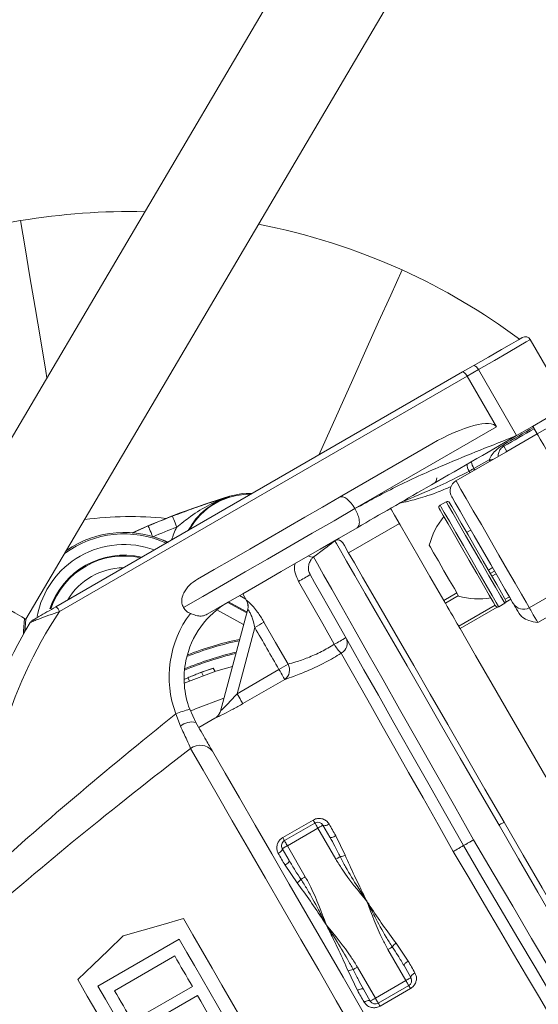
# Model space of a CAD drawing. Units: millimetres. Extents: x 1516 to 3684, y 554 to 3391.
# Drawn here: x 2778 to 2823, y 1067 to 1151 of the extents above; entities that cross this region are included whole.
import ezdxf

# ---------------------------------------------------------------- set-up
doc = ezdxf.new("R2010")
doc.units = ezdxf.units.MM
doc.header["$LTSCALE"] = 18
doc.linetypes.add('SLD-Durchgehend', pattern=[0])
doc.layers.add('MAßLINIE_MAßZEICHNUNGEN', color=7, linetype='SLD-Durchgehend')
doc.styles.add('SLDTEXTSTYLE0', font='Opinion Pro')
doc.dimstyles.new('SLDDIMSTYLE0', dxfattribs={"dimtxt": 95.25, "dimasz": 63, "dimexe": 0, "dimexo": 0.0625, "dimgap": 23.8125, "dimtad": 0, "dimdec": 0, "dimrnd": 1e-09, "dimzin": 12, "dimdsep": 46, "dimtxsty": 'SLDTEXTSTYLE0', "dimsah": 1, "dimcen": 0.09, "dimadec": 0, "dimazin": 3, "dimtfac": 1, "dimtdec": 0, "dimtofl": 0, "dimtmove": 0, "dimatfit": 3, "dimfxl": 1, "dimfrac": 2, "dimtolj": 1, "dimtzin": 12, "dimarcsym": 0})

# ---------------------------------------------------------------- blocks, each defined once
blk = doc.blocks.new('_D')
at = {"layer": 'MAßLINIE_MAßZEICHNUNGEN', "color": 7}
for p, q in [((2706.785, 1764.168), (3631.869, 1764.168)), ((3613.869, 1764.168), (3613.869, 1307.42)), ((3613.869, 567.094), (3613.869, 1037.722)), ((2501.88, 567.094), (3631.869, 567.094))]:
    blk.add_line(p, q, dxfattribs=at)
for points in [[(3613.869, 1764.168), (3586.869, 1701.168), (3640.869, 1701.168)], [(3613.869, 567.094), (3640.869, 630.094), (3586.869, 630.094)]]:
    blk.add_solid(points, dxfattribs=at)
at = {"layer": 'MAßLINIE_MAßZEICHNUNGEN', "color": 7, "insert": (3558.659, 1037.722), "char_height": 95.25, "attachment_point": 1, "rotation": 90, "style": 'SLDTEXTSTYLE0'}
blk.add_mtext('1240', dxfattribs=at)

msp = doc.modelspace()

# ---------------------------------------------------------------- linework, layer by layer
at = {"color": 7, "linetype": 'SLD-Durchgehend', "lineweight": 18}
for p, q in [((2821.98, 1190.466), (2771.226, 1104.303)), ((2778.894, 1099.786), (2829.648, 1185.949)), ((2755.534, 1129.93), (2778.44, 1133.763)), ((2825.14, 1117.992), (2821.89, 1123.621)), ((2816.119, 1120.867), (2817.029, 1121.392)), ((2781.444, 1100.847), (2816.119, 1120.867)), ((2816.502, 1120.511), (2781.769, 1100.458)), ((2817.467, 1121.067), (2816.502, 1120.511)), ((2819.002, 1116.181), (2816.502, 1120.511)), ((2820.717, 1115.438), (2817.467, 1121.067)), ((2824.28, 1117.483), (2822.115, 1116.233)), ((2819.002, 1116.181), (2806.941, 1109.217)), ((2822.151, 1116.17), (2822.103, 1116.214)), ((2824.65, 1116.841), (2822.485, 1115.591)), ((2819.887, 1114.091), (2822.485, 1115.591)), ((2822.485, 1115.591), (2822.171, 1116.136)), ((2822.232, 1116.029), (2822.485, 1115.591)), ((2805.629, 1110.192), (2813.502, 1114.737)), ((2819.63, 1114.536), (2819.887, 1114.091)), ((2819.798, 1114.042), (2815.556, 1111.593)), ((2817.09, 1112.643), (2818.396, 1113.371)), ((2796.25, 1110.241), (2796.24, 1110.274)), ((2814.716, 1109.81), (2814.196, 1109.51)), ((2810.735, 1107.943), (2806.405, 1105.443)), ((2810.735, 1107.943), (2806.405, 1105.443)), ((2787.939, 1107.125), (2789.323, 1107.739)), ((2816.827, 1107.391), (2816.464, 1107.182)), ((2805.226, 1106.485), (2805.232, 1106.494)), ((2818.314, 1103.978), (2818.677, 1104.187)), ((2818.481, 1103.689), (2818.843, 1103.899)), ((2818.978, 1103.666), (2818.615, 1103.457)), ((2797.375, 1101.962), (2797.699, 1101.388)), ((2814.513, 1101.399), (2815.623, 1102.039)), ((2821.806, 1100.767), (2824.404, 1102.267)), ((2796.103, 1101.228), (2797.716, 1100.338)), ((2797.735, 1100.408), (2796.174, 1101.269)), ((2797.636, 1101.5), (2797.094, 1101.8)), ((2815.757, 1101.807), (2814.648, 1101.166)), ((2819.196, 1100.85), (2819.716, 1101.15)), ((2819.751, 1101.488), (2820.114, 1101.698)), ((2820.229, 1101.499), (2819.804, 1101.254)), ((2797.448, 1099.337), (2795.177, 1100.59)), ((2795.472, 1091.962), (2797.797, 1100.638)), ((2815.784, 1099.198), (2818.885, 1100.988)), ((2819.062, 1100.826), (2815.899, 1098.999)), ((2825.134, 1101.004), (2822.536, 1099.504)), ((2778.769, 1099.86), (2778.68, 1098.783)), ((2778.803, 1098.781), (2778.879, 1099.759)), ((2778.68, 1098.783), (2778.675, 1098.507)), ((2778.803, 1098.781), (2778.68, 1098.783)), ((2778.802, 1098.733), (2778.803, 1098.781)), ((2798.404, 1099.09), (2796.891, 1093.442)), ((2794.013, 1095.005), (2793.861, 1095.268)), ((2794.862, 1095.616), (2794.803, 1095.597)), ((2795.015, 1095.35), (2794.862, 1095.616)), ((2796.891, 1093.442), (2800.467, 1095.507)), ((2792.835, 1094.534), (2792.684, 1094.795)), ((2800.956, 1094.661), (2797.379, 1092.596)), ((2792.855, 1092.116), (2793.383, 1090.997)), ((2792.058, 1090.68), (2791.676, 1091.721)), ((2795.007, 1091.357), (2793.633, 1090.564)), ((2795.006, 1091.357), (2795.03, 1091.371)), ((2795.006, 1091.355), (2795.007, 1091.357)), ((2800.786, 1081.175), (2803.384, 1082.675)), ((2800.932, 1080.922), (2803.53, 1082.422)), ((2803.78, 1081.989), (2801.182, 1080.489)), ((2805.308, 1079.342), (2803.78, 1081.989)), ((2804.213, 1082.239), (2804.801, 1081.221)), ((2805.311, 1081.337), (2806.106, 1079.678)), ((2801.337, 1079.221), (2800.749, 1080.239)), ((2801.182, 1080.489), (2802.71, 1077.842)), ((2802.021, 1077.319), (2800.981, 1078.837)), ((2791.961, 1072.509), (2785.032, 1068.509)), ((2810.442, 1072.168), (2811.482, 1070.65)), ((2786.453, 1068.128), (2791.58, 1071.088)), ((2811.28, 1068.998), (2809.752, 1071.645)), ((2807.154, 1070.145), (2808.682, 1067.498)), ((2811.126, 1070.266), (2811.713, 1069.248)), ((2807.151, 1068.15), (2806.356, 1069.809)), ((2793.08, 1068.49), (2787.953, 1065.53)), ((2808.682, 1067.498), (2811.28, 1068.998)), ((2811.53, 1068.565), (2808.932, 1067.065)), ((2788.393, 1064.768), (2793.52, 1067.728)), ((2808.249, 1067.248), (2807.662, 1068.266)), ((2811.677, 1068.312), (2809.079, 1066.812))]:
    msp.add_line(p, q, dxfattribs=at)
at = {"color": 7, "linetype": 'SLD-Durchgehend', "lineweight": 18, "flags": 128}
for points in [[(2778.44, 1133.763), (2778.827, 1131.453), (2779.241, 1128.976), (2779.677, 1126.37), (2780.128, 1123.678), (2780.586, 1120.941), (2780.683, 1120.358)], [(2810.955, 1129.56), (2809.994, 1127.424), (2808.963, 1125.133), (2807.879, 1122.724), (2806.758, 1120.235), (2805.62, 1117.705), (2804.481, 1115.175), (2803.856, 1113.787)], [(2817.029, 1121.392), (2818.32, 1122.138), (2819.422, 1122.773), (2820.287, 1123.273), (2820.88, 1123.616), (2821.175, 1123.786), (2821.207, 1123.804)], [(2821.89, 1123.621), (2821.856, 1123.602), (2821.544, 1123.421), (2820.916, 1123.059), (2819.999, 1122.53), (2818.833, 1121.856), (2817.467, 1121.067)], [(2817.467, 1121.067), (2817.414, 1121.15), (2817.357, 1121.225), (2817.296, 1121.29), (2817.235, 1121.342), (2817.175, 1121.379), (2817.12, 1121.401), (2817.071, 1121.405), (2817.029, 1121.392)], [(2820.717, 1115.438), (2822.083, 1116.227), (2823.249, 1116.901), (2824.166, 1117.43), (2824.794, 1117.792), (2825.106, 1117.973), (2825.14, 1117.992)], [(2825.582, 1110.227), (2824.987, 1111.258), (2824.415, 1112.249), (2823.886, 1113.164), (2823.421, 1113.97), (2823.036, 1114.637), (2822.745, 1115.141), (2822.559, 1115.463), (2822.485, 1115.591)], [(2822.485, 1115.591), (2822.559, 1115.463), (2822.745, 1115.141), (2823.036, 1114.638), (2823.421, 1113.971), (2823.886, 1113.165), (2824.414, 1112.249), (2824.987, 1111.258), (2825.582, 1110.227)], [(2818.448, 1113.263), (2818.44, 1113.279), (2818.396, 1113.371)], [(2816.745, 1112.279), (2816.724, 1112.332), (2816.687, 1112.422)], [(2817.151, 1112.514), (2817.132, 1112.554), (2817.09, 1112.643)], [(2815.556, 1111.593), (2815.558, 1111.589), (2815.679, 1111.379), (2815.978, 1110.862), (2816.436, 1110.068), (2817.028, 1109.044), (2817.716, 1107.851), (2818.462, 1106.559), (2819.221, 1105.244), (2819.948, 1103.985), (2820.6, 1102.856), (2821.139, 1101.923), (2821.532, 1101.242), (2821.756, 1100.853), (2821.806, 1100.767)], [(2798.222, 1110.534), (2797.365, 1110.504), (2796.24, 1110.274)], [(2793.521, 1103.201), (2794.947, 1104.024), (2796.44, 1104.887), (2797.98, 1105.775), (2799.545, 1106.679), (2801.113, 1107.585), (2802.664, 1108.48), (2804.177, 1109.353), (2805.629, 1110.192)], [(2805.629, 1110.192), (2805.753, 1110.23), (2805.901, 1110.217), (2806.068, 1110.153), (2806.246, 1110.041), (2806.43, 1109.884), (2806.611, 1109.689), (2806.784, 1109.464), (2806.941, 1109.217)], [(2814.196, 1109.51), (2814.289, 1109.349), (2814.56, 1108.88), (2814.99, 1108.135), (2815.546, 1107.172), (2816.188, 1106.061), (2816.867, 1104.884), (2817.534, 1103.73), (2818.138, 1102.683), (2818.636, 1101.821), (2818.989, 1101.208), (2819.173, 1100.89), (2819.196, 1100.85)], [(2819.716, 1101.15), (2819.623, 1101.31), (2819.352, 1101.78), (2818.922, 1102.524), (2818.366, 1103.488), (2817.725, 1104.599), (2817.045, 1105.775), (2816.379, 1106.93), (2815.774, 1107.977), (2815.277, 1108.839), (2814.923, 1109.451), (2814.739, 1109.77), (2814.716, 1109.81)], [(2814.989, 1109.737), (2815.012, 1109.698), (2815.188, 1109.393), (2815.528, 1108.804), (2816.005, 1107.977), (2816.586, 1106.972), (2817.225, 1105.864), (2817.878, 1104.734), (2818.493, 1103.667), (2819.027, 1102.743), (2819.44, 1102.028), (2819.7, 1101.577), (2819.789, 1101.423)], [(2820.44, 1101.133), (2820.384, 1101.23), (2820.144, 1101.646), (2819.733, 1102.359), (2819.179, 1103.317), (2818.526, 1104.449), (2817.819, 1105.672), (2817.113, 1106.896), (2816.458, 1108.03), (2815.904, 1108.991), (2815.49, 1109.707), (2815.248, 1110.127), (2815.19, 1110.227)], [(2792.325, 1100.778), (2793.979, 1101.733), (2795.744, 1102.752), (2797.591, 1103.819), (2799.489, 1104.915), (2801.405, 1106.021), (2803.307, 1107.119), (2805.163, 1108.19), (2806.941, 1109.217)], [(2809.985, 1109.242), (2810.051, 1109.127), (2810.32, 1108.662), (2810.79, 1107.847), (2811.456, 1106.694), (2812.308, 1105.219), (2813.332, 1103.446), (2814.513, 1101.399)], [(2818.923, 1100.923), (2818.901, 1100.962), (2818.725, 1101.267), (2818.385, 1101.855), (2817.907, 1102.683), (2817.327, 1103.688), (2816.687, 1104.796), (2816.035, 1105.926), (2815.419, 1106.992), (2814.885, 1107.917), (2814.473, 1108.632), (2814.212, 1109.083), (2814.123, 1109.237)], [(2791.392, 1108.578), (2791.399, 1108.558), (2791.42, 1108.504), (2791.454, 1108.418), (2791.499, 1108.302), (2791.553, 1108.161), (2791.615, 1108), (2791.683, 1107.826), (2791.753, 1107.645)], [(2789.323, 1107.739), (2789.331, 1107.72), (2789.354, 1107.667), (2789.39, 1107.581), (2789.439, 1107.466), (2789.498, 1107.327), (2789.565, 1107.169), (2789.638, 1106.997), (2789.714, 1106.818)], [(2807.129, 1107.594), (2805.585, 1106.702), (2803.974, 1105.772), (2802.323, 1104.819), (2800.656, 1103.856), (2799, 1102.9), (2797.379, 1101.964), (2795.819, 1101.064), (2794.345, 1100.212)], [(2819.222, 1082.244), (2817.561, 1085.12), (2815.924, 1087.956), (2814.333, 1090.711), (2812.811, 1093.347), (2811.38, 1095.826), (2810.06, 1098.113), (2808.869, 1100.175), (2807.824, 1101.985), (2806.94, 1103.516), (2806.23, 1104.747), (2805.703, 1105.659), (2805.366, 1106.241), (2805.226, 1106.485)], [(2805.909, 1106.302), (2806.047, 1106.063), (2806.377, 1105.491), (2806.895, 1104.595), (2807.592, 1103.386), (2808.46, 1101.883), (2809.487, 1100.105), (2810.656, 1098.079), (2811.953, 1095.833), (2813.359, 1093.398), (2814.853, 1090.81), (2816.416, 1088.104), (2818.024, 1085.319), (2819.655, 1082.494)], [(2815.781, 1101.765), (2815.686, 1101.93), (2815.415, 1102.399), (2815.01, 1103.101), (2814.531, 1103.93), (2814.053, 1104.758), (2813.647, 1105.461), (2813.377, 1105.93), (2813.281, 1106.095), (2813.281, 1106.095)], [(2803.41, 1105.097), (2803.745, 1104.504), (2804.268, 1103.582), (2804.97, 1102.341), (2805.842, 1100.801), (2806.872, 1098.982), (2808.045, 1096.91), (2809.345, 1094.614), (2810.753, 1092.127), (2812.25, 1089.484), (2813.814, 1086.721), (2815.424, 1083.878), (2817.057, 1080.994)], [(2816.191, 1080.494), (2814.66, 1083.198), (2813.15, 1085.867), (2811.681, 1088.464), (2810.271, 1090.956), (2808.94, 1093.309), (2807.705, 1095.491), (2806.583, 1097.474), (2805.589, 1099.232), (2804.735, 1100.741), (2804.034, 1101.981), (2803.494, 1102.935), (2803.122, 1103.592)], [(2805.181, 1097.655), (2804.192, 1099.393), (2802.131, 1103.02)], [(2775.06, 1102.044), (2776.14, 1101.408), (2777.133, 1100.823), (2777.958, 1100.337), (2778.548, 1099.99), (2778.855, 1099.809), (2778.894, 1099.786)], [(2814.648, 1101.166), (2814.629, 1101.198), (2814.611, 1101.229), (2814.594, 1101.259), (2814.577, 1101.289), (2814.56, 1101.318), (2814.544, 1101.346), (2814.528, 1101.373), (2814.513, 1101.399)], [(2814.648, 1101.166), (2814.814, 1100.879), (2814.974, 1100.601), (2815.128, 1100.334), (2815.276, 1100.078), (2815.415, 1099.836), (2815.547, 1099.608), (2815.67, 1099.395), (2815.784, 1099.198)], [(2820.933, 1100.279), (2820.818, 1100.479), (2820.714, 1100.659), (2820.624, 1100.814), (2820.55, 1100.942), (2820.494, 1101.041), (2820.455, 1101.108), (2820.44, 1101.133)], [(2821.806, 1100.767), (2821.808, 1100.764), (2821.852, 1100.688), (2821.927, 1100.558), (2822.028, 1100.383), (2822.148, 1100.175), (2822.279, 1099.948), (2822.411, 1099.719), (2822.536, 1099.504)], [(2799.184, 1099.55), (2800.179, 1097.816), (2801.242, 1095.964)], [(2778.829, 1098.78), (2778.822, 1098.78), (2778.803, 1098.781)], [(2815.899, 1098.999), (2815.882, 1099.027), (2815.867, 1099.055), (2815.851, 1099.081), (2815.837, 1099.106), (2815.823, 1099.131), (2815.809, 1099.154), (2815.796, 1099.177), (2815.784, 1099.198)], [(2815.899, 1098.999), (2817.226, 1096.7), (2818.638, 1094.254), (2820.117, 1091.692), (2821.645, 1089.047), (2823.202, 1086.35), (2824.768, 1083.637), (2826.325, 1080.94), (2827.852, 1078.295), (2829.331, 1075.733), (2830.744, 1073.287), (2832.071, 1070.988)], [(2815.325, 1079.994), (2814.023, 1082.296), (2812.744, 1084.558), (2811.511, 1086.74), (2810.345, 1088.804), (2809.266, 1090.713), (2808.294, 1092.433), (2807.445, 1093.935), (2806.734, 1095.192), (2806.175, 1096.182), (2805.776, 1096.888)], [(2792.388, 1094.336), (2795.081, 1095.371), (2796.493, 1095.772)], [(2800.467, 1095.507), (2800.557, 1095.351), (2800.643, 1095.201), (2800.724, 1095.062), (2800.796, 1094.937), (2800.857, 1094.832), (2800.905, 1094.749), (2800.938, 1094.691), (2800.956, 1094.661)], [(2792.935, 1091.941), (2793.364, 1092.143), (2795.769, 1093.072)], [(2796.891, 1093.442), (2796.981, 1093.286), (2797.067, 1093.136), (2797.148, 1092.997), (2797.22, 1092.873), (2797.28, 1092.767), (2797.328, 1092.684), (2797.362, 1092.626), (2797.379, 1092.596)], [(2811.737, 1056.207), (2810.668, 1058.058), (2809.476, 1060.123), (2808.179, 1062.37), (2806.795, 1064.767), (2805.345, 1067.278), (2803.851, 1069.867), (2802.334, 1072.494), (2800.817, 1075.121), (2799.323, 1077.709), (2797.873, 1080.22), (2796.489, 1082.617), (2795.192, 1084.864), (2794, 1086.929), (2792.931, 1088.78)], [(2794.794, 1088.553), (2795.881, 1086.67), (2797.101, 1084.558), (2798.433, 1082.251), (2799.854, 1079.79), (2801.339, 1077.217), (2802.864, 1074.576), (2804.402, 1071.912), (2805.927, 1069.27), (2807.413, 1066.697), (2808.834, 1064.236), (2810.165, 1061.93), (2811.385, 1059.817), (2812.472, 1057.934)], [(2803.384, 1082.675), (2803.415, 1082.621), (2803.444, 1082.571), (2803.469, 1082.528), (2803.491, 1082.491), (2803.508, 1082.461), (2803.52, 1082.439), (2803.528, 1082.426), (2803.53, 1082.422)], [(2803.78, 1081.989), (2803.732, 1082.073), (2803.685, 1082.154), (2803.641, 1082.229), (2803.604, 1082.295), (2803.572, 1082.349), (2803.549, 1082.389), (2803.535, 1082.413), (2803.53, 1082.422)], [(2803.78, 1081.989), (2803.865, 1082.038), (2803.946, 1082.084), (2804.021, 1082.128), (2804.087, 1082.166), (2804.14, 1082.197), (2804.18, 1082.22), (2804.205, 1082.234), (2804.213, 1082.239)], [(2804.738, 1082.33), (2804.652, 1082.285), (2804.565, 1082.247), (2804.482, 1082.218), (2804.405, 1082.2), (2804.337, 1082.193), (2804.281, 1082.197), (2804.24, 1082.213), (2804.213, 1082.239)], [(2804.738, 1082.33), (2804.809, 1082.207), (2804.88, 1082.084), (2804.951, 1081.96), (2805.023, 1081.837), (2805.095, 1081.712), (2805.167, 1081.588), (2805.239, 1081.463), (2805.311, 1081.337)], [(2819.222, 1082.244), (2819.306, 1082.292), (2819.387, 1082.339), (2819.462, 1082.382), (2819.528, 1082.42), (2819.582, 1082.451), (2819.622, 1082.475), (2819.646, 1082.489), (2819.655, 1082.494)], [(2833.217, 1058.002), (2833.077, 1058.246), (2832.741, 1058.828), (2832.214, 1059.741), (2831.503, 1060.971), (2830.619, 1062.502), (2829.575, 1064.312), (2828.384, 1066.375), (2827.063, 1068.662), (2825.632, 1071.14), (2824.11, 1073.776), (2822.52, 1076.531), (2820.882, 1079.367), (2819.222, 1082.244)], [(2819.655, 1082.494), (2821.286, 1079.668), (2822.894, 1076.883), (2824.456, 1074.177), (2825.951, 1071.589), (2827.356, 1069.154), (2828.653, 1066.908), (2829.823, 1064.882), (2830.849, 1063.105), (2831.717, 1061.601), (2832.415, 1060.392), (2832.932, 1059.496), (2833.262, 1058.924), (2833.4, 1058.685)], [(2800.786, 1081.175), (2800.817, 1081.121), (2800.846, 1081.071), (2800.871, 1081.028), (2800.893, 1080.991), (2800.91, 1080.961), (2800.922, 1080.939), (2800.93, 1080.926), (2800.932, 1080.922)], [(2801.182, 1080.489), (2801.133, 1080.573), (2801.087, 1080.654), (2801.043, 1080.729), (2801.005, 1080.795), (2800.974, 1080.849), (2800.951, 1080.889), (2800.937, 1080.913), (2800.932, 1080.922)], [(2805.311, 1081.337), (2805.225, 1081.291), (2805.14, 1081.252), (2805.058, 1081.221), (2804.982, 1081.2), (2804.917, 1081.189), (2804.864, 1081.189), (2804.824, 1081.2), (2804.801, 1081.221)], [(2817.057, 1080.994), (2818.738, 1078.138), (2820.395, 1075.322), (2822.006, 1072.585), (2823.547, 1069.967), (2824.997, 1067.504), (2826.335, 1065.231), (2827.543, 1063.179), (2828.603, 1061.378), (2829.501, 1059.852), (2830.224, 1058.624), (2830.762, 1057.71), (2831.107, 1057.124)], [(2800.408, 1079.83), (2800.49, 1079.882), (2800.566, 1079.938), (2800.633, 1079.996), (2800.687, 1080.054), (2800.727, 1080.109), (2800.751, 1080.159), (2800.759, 1080.203), (2800.749, 1080.239)], [(2801.182, 1080.489), (2801.098, 1080.44), (2801.017, 1080.393), (2800.942, 1080.35), (2800.876, 1080.312), (2800.822, 1080.281), (2800.782, 1080.258), (2800.758, 1080.244), (2800.749, 1080.239)], [(2829.66, 1057.627), (2829.277, 1058.277), (2828.721, 1059.222), (2827.998, 1060.449), (2827.118, 1061.943), (2826.093, 1063.683), (2824.936, 1065.646), (2823.664, 1067.807), (2822.292, 1070.136), (2820.839, 1072.603), (2819.324, 1075.174), (2817.768, 1077.816), (2816.191, 1080.494)], [(2800.981, 1078.837), (2800.909, 1078.963), (2800.837, 1079.088), (2800.765, 1079.212), (2800.693, 1079.337), (2800.621, 1079.46), (2800.55, 1079.584), (2800.479, 1079.707), (2800.408, 1079.83)], [(2805.308, 1079.342), (2805.364, 1079.374), (2805.419, 1079.406), (2805.472, 1079.437), (2805.522, 1079.466), (2805.569, 1079.493), (2805.611, 1079.517), (2805.648, 1079.539), (2805.68, 1079.557)], [(2825.181, 1063.277), (2824.769, 1063.975), (2824.192, 1064.955), (2823.458, 1066.199), (2822.582, 1067.685), (2821.578, 1069.387), (2820.465, 1071.276), (2819.261, 1073.318), (2817.988, 1075.477), (2816.668, 1077.715), (2815.325, 1079.994)], [(2800.981, 1078.837), (2801.064, 1078.889), (2801.141, 1078.943), (2801.209, 1078.999), (2801.265, 1079.053), (2801.307, 1079.104), (2801.334, 1079.151), (2801.344, 1079.19), (2801.337, 1079.221)], [(2802.71, 1077.842), (2802.654, 1077.81), (2802.6, 1077.778), (2802.547, 1077.748), (2802.496, 1077.719), (2802.45, 1077.692), (2802.407, 1077.667), (2802.37, 1077.646), (2802.338, 1077.628)], [(2787.176, 1072.795), (2788.884, 1073.285), (2790.602, 1073.777), (2792.328, 1074.272)], [(2792.328, 1074.272), (2793.134, 1072.877), (2793.95, 1071.463), (2794.773, 1070.037), (2795.6, 1068.605), (2796.426, 1067.173), (2797.25, 1065.748), (2798.066, 1064.334), (2798.871, 1062.939)], [(2783.321, 1069.072), (2784.613, 1070.32), (2785.898, 1071.561), (2787.176, 1072.795)], [(2797.161, 1063.502), (2796.517, 1064.617), (2795.868, 1065.742), (2795.215, 1066.872), (2794.561, 1068.005), (2793.906, 1069.139), (2793.254, 1070.269), (2792.604, 1071.394), (2791.961, 1072.509)], [(2810.124, 1071.86), (2810.093, 1071.841), (2810.055, 1071.82), (2810.013, 1071.795), (2809.966, 1071.768), (2809.916, 1071.739), (2809.863, 1071.709), (2809.808, 1071.677), (2809.752, 1071.645)], [(2791.58, 1071.088), (2791.766, 1070.765), (2791.953, 1070.442), (2792.14, 1070.118), (2792.327, 1069.793), (2792.515, 1069.468), (2792.703, 1069.142), (2792.891, 1068.816), (2793.08, 1068.49)], [(2807.154, 1070.145), (2807.099, 1070.113), (2807.044, 1070.081), (2806.991, 1070.05), (2806.941, 1070.021), (2806.894, 1069.994), (2806.851, 1069.97), (2806.814, 1069.948), (2806.782, 1069.93)], [(2811.126, 1070.266), (2811.119, 1070.297), (2811.129, 1070.337), (2811.156, 1070.383), (2811.198, 1070.434), (2811.254, 1070.489), (2811.322, 1070.544), (2811.399, 1070.599), (2811.482, 1070.65)], [(2811.482, 1070.65), (2811.554, 1070.525), (2811.626, 1070.4), (2811.698, 1070.275), (2811.77, 1070.151), (2811.841, 1070.027), (2811.913, 1069.903), (2811.984, 1069.78), (2812.055, 1069.657)], [(2811.713, 1069.248), (2811.705, 1069.244), (2811.68, 1069.229), (2811.64, 1069.206), (2811.587, 1069.175), (2811.521, 1069.137), (2811.446, 1069.094), (2811.365, 1069.047), (2811.28, 1068.998)], [(2811.713, 1069.248), (2811.704, 1069.284), (2811.711, 1069.328), (2811.736, 1069.379), (2811.775, 1069.434), (2811.83, 1069.491), (2811.896, 1069.549), (2811.972, 1069.605), (2812.055, 1069.657)], [(2789.865, 1057.739), (2789.059, 1059.134), (2788.243, 1060.548), (2787.42, 1061.973), (2786.593, 1063.405), (2785.766, 1064.837), (2784.943, 1066.263), (2784.127, 1067.677), (2783.321, 1069.072)], [(2785.032, 1068.509), (2785.676, 1067.394), (2786.325, 1066.269), (2786.978, 1065.139), (2787.632, 1064.005), (2788.287, 1062.872), (2788.939, 1061.742), (2789.588, 1060.617), (2790.232, 1059.502)], [(2811.53, 1068.565), (2811.526, 1068.574), (2811.511, 1068.598), (2811.488, 1068.638), (2811.457, 1068.692), (2811.419, 1068.758), (2811.376, 1068.833), (2811.329, 1068.914), (2811.28, 1068.998)], [(2811.53, 1068.565), (2811.533, 1068.561), (2811.54, 1068.548), (2811.553, 1068.526), (2811.57, 1068.497), (2811.591, 1068.459), (2811.617, 1068.416), (2811.645, 1068.366), (2811.677, 1068.312)], [(2787.953, 1065.53), (2787.765, 1065.856), (2787.576, 1066.182), (2787.388, 1066.508), (2787.201, 1066.833), (2787.013, 1067.158), (2786.826, 1067.482), (2786.639, 1067.805), (2786.453, 1068.128)], [(2793.52, 1067.728), (2793.809, 1067.228), (2794.097, 1066.728), (2794.386, 1066.228), (2794.674, 1065.729), (2794.962, 1065.231), (2795.249, 1064.734), (2795.535, 1064.238), (2795.82, 1063.744)], [(2807.662, 1068.266), (2807.638, 1068.288), (2807.599, 1068.298), (2807.546, 1068.298), (2807.48, 1068.288), (2807.405, 1068.266), (2807.323, 1068.235), (2807.237, 1068.196), (2807.151, 1068.15)], [(2807.725, 1067.157), (2807.654, 1067.28), (2807.583, 1067.403), (2807.511, 1067.527), (2807.44, 1067.651), (2807.368, 1067.775), (2807.296, 1067.9), (2807.224, 1068.025), (2807.151, 1068.15)], [(2808.682, 1067.498), (2808.598, 1067.45), (2808.517, 1067.403), (2808.442, 1067.359), (2808.376, 1067.322), (2808.322, 1067.291), (2808.282, 1067.267), (2808.258, 1067.253), (2808.249, 1067.248)], [(2808.682, 1067.498), (2808.731, 1067.414), (2808.778, 1067.333), (2808.821, 1067.258), (2808.859, 1067.192), (2808.89, 1067.138), (2808.913, 1067.098), (2808.927, 1067.074), (2808.932, 1067.065)], [(2808.249, 1067.248), (2808.223, 1067.274), (2808.181, 1067.29), (2808.125, 1067.294), (2808.058, 1067.287), (2807.981, 1067.269), (2807.897, 1067.24), (2807.811, 1067.203), (2807.725, 1067.157)], [(2808.932, 1067.065), (2808.935, 1067.061), (2808.942, 1067.048), (2808.955, 1067.026), (2808.972, 1066.997), (2808.993, 1066.959), (2809.019, 1066.916), (2809.047, 1066.866), (2809.079, 1066.812)]]:
    msp.add_lwpolyline(points, dxfattribs=at)
at = {"color": 7, "linetype": 'SLD-Durchgehend', "lineweight": 18}
for radius in [546.683, 546.5, 546.171, 546, 545.671, 541.002, 539.976, 534.024, 532.998, 528.329, 528, 527.829, 527.5, 526.36, 525.394, 516.063, 515.563, 515]:
    msp.add_circle((2586.333, 1165.631), radius, dxfattribs=at)
for centre, radius, start, end in [((2586.333, 1165.631), 438.161, 7.21106, 210.44197), ((2586.333, 1165.631), 437.319, 7.22501, 210.43693), ((2586.333, 1165.631), 435.843, 7.24961, 210.42805), ((2586.333, 1165.631), 430.186, 56.5, 210.42323), ((2787.765, 1078.038), 56.5, 88.72002, 99.5), ((2787.765, 1078.038), 56.5, 65.76737, 78.80778), ((2789.202, 1081.23), 53, 53.18752, 65.76737), ((2821.457, 1123.371), 0.5, 30, 120), ((2819.435, 1114.563), 0.197, 352.18573, 29.53948), ((2817.447, 1112.977), 0.941, 178.13211, 216.13033), ((2818.335, 1113.49), 1.506, 190.74437, 214.22616), ((2818.205, 1115.915), 2.552, 274.2874, 281.4214), ((2813.415, 1111.8), 0.5, 300, 4.15807), ((2816.056, 1110.727), 1, 120, 210), ((2586.333, 1165.631), 500.512, 265.65073, 353.69117), ((2798.003, 1104.512), 5.939, 89.28691, 150.71309), ((2816.934, 1042.627), 70.742, 107.00972, 114.18212), ((2816.934, 1042.627), 70.742, 107.00972, 114.18206), ((2798.003, 1104.512), 5.991, 107.00972, 151.54822), ((2814.296, 1109.337), 0.2, 120, 210), ((2814.816, 1109.637), 0.2, 30, 120), ((2787.765, 1078.038), 30.5, 84.2071, 97.27061), ((2816.934, 1042.627), 70.724, 111.17104, 112.97933), ((2819.112, 1104.678), 6, 139.88341, 166.33928), ((2787.252, 1098.617), 8.45, 64.90233, 126.77015), ((2787.252, 1098.617), 8.573, 63.84079, 124.88404), ((2816.934, 1042.627), 69.724, 111.17104, 112.97933), ((2798.003, 1104.512), 6.991, 153.36977, 163.08756), ((2787.252, 1098.617), 7.541, 69.87691, 169.26652), ((2787.561, 1098.604), 8.491, 66.08407, 73.33165), ((2805.476, 1106.052), 0.5, 30.00911, 120.00895), ((2805.471, 1106.06), 0.5, 29.89494, 116.53223), ((2787.252, 1098.617), 6.632, 76.80284, 162.02489), ((2787.252, 1098.617), 6.562, 77.46108, 161.64344), ((2803.291, 1105.68), 0.595, 236.11508, 281.54359), ((2787.252, 1098.617), 5.557, 90.47566, 149.52434), ((2787.816, 1128.959), 29.628, 298.8938, 301.10658), ((2799.878, 1094.747), 7.5, 120, 168.18969), ((2796.83, 1100.894), 1, 356.41637, 29.65319), ((2796.832, 1100.896), 0.999, 345.00298, 29.55407), ((2817.469, 1107.522), 6, 253.66072, 280.11659), ((2819.616, 1101.323), 0.2, 300, 30), ((2821.306, 1101.633), 1, 210, 300), ((2813.818, 1079.124), 38.5, 146.34942, 181.91026), ((2781.029, 1100.17), 0.794, 21.22073, 58.48133), ((2800.104, 1094.877), 9, 143.057, 200.53382), ((2819.096, 1101.023), 0.2, 210, 300), ((2813.593, 1078.994), 40, 149.14174, 181.91026), ((2779.684, 1099.254), 0.5, 120, 149.14174), ((2783.323, 1125.53), 30.438, 299.70048, 301.40448), ((2802.334, 1072.494), 26, 101.66293, 111.95608), ((2802.334, 1072.494), 26.108, 101.544, 111.77878), ((2790.918, 1123.49), 29.51, 298.90058, 301.09882), ((2805.296, 1097.749), 0.985, 299.12475, 28.63147), ((2802.334, 1072.494), 25, 102.81968, 113.3876), ((2802.334, 1072.494), 25.1, 102.69929, 113.26051), ((2807.913, 1099.162), 3.121, 208.88099, 226.77344), ((2799.878, 1094.747), 7.5, 168.18969, 200.53382), ((2802.334, 1072.494), 24.3, 107.90962, 112.84743), ((2785.129, 1122.372), 30.936, 299.72196, 301.38877), ((2800.365, 1095.474), 1.005, 306.00443, 29.20135), ((2802.334, 1072.494), 24.3, 113.39858, 113.99812), ((2795.457, 1082.413), 10.046, 105.01077, 112.10914), ((2794.507, 1092.223), 1, 323.90672, 345), ((2794.506, 1092.221), 1, 325.89812, 344.99903), ((2793.036, 1089.517), 1.52, 76.80838, 130.06512), ((2794.506, 1092.221), 1, 299.98802, 325.89991), ((2793.744, 1087.697), 1.355, 39.19288, 126.90285), ((2803.78, 1081.989), 0.5, 30, 120), ((2801.182, 1080.489), 0.5, 120, 210), ((2805.495, 1081.022), 1.477, 277.20853, 294.4542), ((2801.162, 1078.521), 1.477, 305.54583, 322.79327), ((2811.3, 1070.967), 1.477, 125.54583, 142.79327), ((2806.968, 1068.465), 1.477, 97.20853, 114.4542), ((2811.28, 1068.998), 0.5, 300, 30), ((2808.682, 1067.498), 0.5, 210, 300)]:
    msp.add_arc(centre, radius, start, end, dxfattribs=at)
for centre, major_axis, ratio, start_param, end_param in [((2816.369, 1120.434), (-0.25, 0.433), 0.308743, 4.712389, 6.283185), ((2814.252, 1113.438), (4.751, 2.743), 0.273444, 0, 1.570796), ((3457.113, 1481.707), (713.56, 410.82), 0.000034, 3.607477, 3.615414), ((3457.612, 1480.841), (714.062, 409.955), 0.000068, 3.607371, 3.61542), ((2816.961, 1076.159), (-153.006, 265.014), 0.015117, 1.475434, 1.488999), ((2895.579, 1126.328), (142.433, 82.234), 0.176327, 2.281447, 2.466334), ((2896.18, 1126.676), (142.433, 82.234), 0.152006, 2.290124, 2.49389)]:
    msp.add_ellipse(centre, major_axis=major_axis, ratio=ratio, start_param=start_param, end_param=end_param, dxfattribs=at)
for points, knots in [([(2806.941, 1109.217), (2808.175, 1109.89), (2810.646, 1111.238), (2815.259, 1113.283), (2818.644, 1114.62), (2820.717, 1115.438)], [0, 0, 0, 0, 0.278839, 0.558608, 1, 1, 1, 1]), ([(2820.717, 1115.438), (2818.125, 1113.942), (2813.511, 1111.278), (2809.075, 1108.717), (2807.129, 1107.594)], [0, 0, 0, 0, 0.561468, 1, 1, 1, 1]), ([(2822.171, 1116.136), (2822.194, 1116.096), (2822.226, 1116.04), (2822.231, 1116.032), (2822.232, 1116.029)], [0, 0, 0, 0, 0.713175, 1, 1, 1, 1]), ([(2818.396, 1113.371), (2818.468, 1113.525), (2818.623, 1113.858), (2818.969, 1114.206), (2819.308, 1114.477), (2819.51, 1114.601), (2819.607, 1114.66)], [0, 0, 0, 0, 0.284519, 0.613257, 0.816201, 1, 1, 1, 1]), ([(2819.63, 1114.536), (2819.602, 1114.519), (2819.552, 1114.488), (2819.45, 1114.406), (2819.309, 1114.25), (2819.178, 1114.018), (2819.153, 1113.772), (2819.141, 1113.651)], [0, 0, 0, 0, 0.072473, 0.130093, 0.30588, 0.659556, 1, 1, 1, 1]), ([(2819.887, 1114.091), (2819.885, 1114.089), (2819.854, 1114.074), (2819.83, 1114.048), (2819.809, 1114.024)], [0, 0, 0, 0, 0.079157, 1, 1, 1, 1]), ([(2810.851, 1109.742), (2810.851, 1109.743), (2810.861, 1109.748), (2810.957, 1109.796), (2811.51, 1110.03), (2812.96, 1110.631), (2814.776, 1111.43), (2816.104, 1112.119), (2816.687, 1112.422)], [0, 0, 0, 0, 0.003275, 0.058622, 0.312036, 0.560396, 0.806826, 1, 1, 1, 1]), ([(2816.687, 1112.422), (2816.759, 1112.461), (2816.893, 1112.534), (2817.028, 1112.608), (2817.09, 1112.643)], [0, 0, 0, 0, 0.5363108, 1, 1, 1, 1]), ([(2815.154, 1111.11), (2814.721, 1110.925), (2813.548, 1110.422), (2812.069, 1109.994), (2810.978, 1109.723), (2810.797, 1109.709), (2810.849, 1109.741), (2810.85, 1109.742), (2810.851, 1109.742)], [0, 0, 0, 0, 0.1672513, 0.4524585, 0.7255603, 0.9961567, 0.9963138, 1, 1, 1, 1]), ([(2791.392, 1108.578), (2791.934, 1108.782), (2793.065, 1109.21), (2794.669, 1109.752), (2795.715, 1110.08), (2796.246, 1110.24), (2796.25, 1110.241)], [0, 0, 0, 0, 0.312165, 0.651319, 0.997325, 1, 1, 1, 1]), ([(2796.25, 1110.241), (2796.245, 1110.239), (2795.659, 1110.061), (2794.509, 1109.586), (2793.041, 1108.665), (2792.144, 1107.955), (2791.753, 1107.645)], [0, 0, 0, 0, 0.003022, 0.355661, 0.718537, 1, 1, 1, 1]), ([(2807.129, 1107.594), (2807.196, 1107.663), (2807.334, 1107.806), (2807.319, 1108.266), (2807.177, 1108.766), (2807.018, 1109.071), (2806.941, 1109.217)], [0, 0, 0, 0, 0.270265, 0.562427, 0.789734, 1, 1, 1, 1]), ([(2805.226, 1106.485), (2805.171, 1106.439), (2805.024, 1106.319), (2804.449, 1105.853), (2803.752, 1105.346), (2803.41, 1105.097)], [0, 0, 0, 0, 0.236941, 0.624782, 1, 1, 1, 1]), ([(2802.131, 1103.02), (2802.035, 1103.23), (2801.845, 1103.643), (2801.763, 1104.187), (2801.827, 1104.471), (2801.843, 1104.542)], [0, 0, 0, 0, 0.438622, 0.860055, 1, 1, 1, 1]), ([(2803.41, 1105.097), (2803.356, 1105.046), (2803.233, 1104.93), (2803.066, 1104.662), (2802.967, 1104.308), (2802.971, 1103.931), (2803.072, 1103.704), (2803.122, 1103.592)], [0, 0, 0, 0, 0.1727871, 0.400036, 0.6087728, 0.8066937, 1, 1, 1, 1]), ([(2792.325, 1100.778), (2792.272, 1100.9), (2792.166, 1101.141), (2792.178, 1101.595), (2792.367, 1102.142), (2792.821, 1102.735), (2793.279, 1103.04), (2793.521, 1103.201)], [0, 0, 0, 0, 0.1307789, 0.2609651, 0.4435397, 0.707458, 1, 1, 1, 1]), ([(2797.701, 1101.389), (2797.701, 1101.39), (2797.705, 1101.395), (2797.769, 1101.352), (2797.979, 1101.168), (2798.296, 1100.836), (2798.712, 1100.315), (2799.007, 1099.857), (2799.175, 1099.567), (2799.184, 1099.55)], [0, 0, 0, 0, 0.026531, 0.15505, 0.316758, 0.490658, 0.684772, 0.982212, 1, 1, 1, 1]), ([(2781.769, 1100.458), (2781.461, 1100.347), (2780.857, 1100.13), (2780.091, 1099.848), (2779.607, 1099.663), (2779.387, 1099.574), (2779.279, 1099.527), (2779.263, 1099.516), (2779.255, 1099.51)], [0, 0, 0, 0, 0.300932, 0.589122, 0.747861, 0.851005, 0.924625, 1, 1, 1, 1]), ([(2781.444, 1100.847), (2781.193, 1100.702), (2780.711, 1100.424), (2780.102, 1100.073), (2779.71, 1099.846), (2779.533, 1099.744), (2779.448, 1099.695), (2779.439, 1099.69), (2779.434, 1099.687)], [0, 0, 0, 0, 0.329327, 0.631414, 0.784908, 0.876573, 0.938217, 1, 1, 1, 1]), ([(2792.911, 1100.287), (2792.792, 1100.344), (2792.556, 1100.458), (2792.401, 1100.672), (2792.325, 1100.778)], [0, 0, 0, 0, 0.503936, 1, 1, 1, 1]), ([(2794.345, 1100.212), (2794.212, 1100.152), (2793.947, 1100.033), (2793.51, 1100.074), (2793.151, 1100.191), (2792.947, 1100.272), (2792.911, 1100.287)], [0, 0, 0, 0, 0.306252, 0.61136, 0.9316, 1, 1, 1, 1]), ([(2797.797, 1100.638), (2797.802, 1100.637), (2797.81, 1100.636), (2797.852, 1100.585), (2797.891, 1100.53), (2797.971, 1100.398), (2798.079, 1100.192), (2798.258, 1099.729), (2798.347, 1099.339), (2798.404, 1099.09)], [0, 0, 0, 0, 0.117053, 0.14078, 0.270367, 0.288651, 0.453516, 0.650617, 1, 1, 1, 1]), ([(2822.536, 1099.504), (2822.534, 1099.504), (2822.275, 1099.554), (2821.811, 1099.645), (2821.233, 1099.894), (2821.023, 1100.164), (2820.933, 1100.279)], [0, 0, 0, 0, 0.003124, 0.413138, 0.748845, 1, 1, 1, 1]), ([(2805.776, 1096.888), (2805.327, 1096.623), (2804.398, 1096.074), (2802.978, 1095.408), (2801.738, 1094.922), (2801.204, 1094.744), (2800.956, 1094.661)], [0, 0, 0, 0, 0.245397, 0.507553, 0.770715, 1, 1, 1, 1]), ([(2801.242, 1095.964), (2801.448, 1096.019), (2801.886, 1096.137), (2802.905, 1096.485), (2804.07, 1096.994), (2804.819, 1097.44), (2805.181, 1097.655)], [0, 0, 0, 0, 0.233992, 0.498743, 0.758503, 1, 1, 1, 1]), ([(2793.861, 1095.268), (2793.705, 1095.209), (2793.429, 1095.105), (2793.047, 1094.95), (2792.822, 1094.854), (2792.684, 1094.795)], [0, 0, 0, 0, 0.33167, 0.589343, 1, 1, 1, 1]), ([(2794.862, 1095.616), (2794.852, 1095.613), (2794.834, 1095.607), (2794.667, 1095.553), (2794.432, 1095.473), (2794.153, 1095.376), (2793.951, 1095.302), (2793.861, 1095.268)], [0, 0, 0, 0, 0.232591, 0.423931, 0.615087, 0.826801, 1, 1, 1, 1]), ([(2795.472, 1091.962), (2795.475, 1091.964), (2795.481, 1091.966), (2795.539, 1092.018), (2795.68, 1092.153), (2795.983, 1092.458), (2796.407, 1092.903), (2796.726, 1093.258), (2796.891, 1093.442)], [0, 0, 0, 0, 0.0704938, 0.1121123, 0.2357318, 0.4212814, 0.6997302, 1, 1, 1, 1]), ([(2797.379, 1092.596), (2797.103, 1092.439), (2796.556, 1092.128), (2795.836, 1091.751), (2795.341, 1091.505), (2795.056, 1091.372), (2795.023, 1091.361), (2795.006, 1091.355)], [0, 0, 0, 0, 0.263018, 0.521204, 0.712205, 0.856642, 1, 1, 1, 1]), ([(2793.383, 1090.997), (2793.689, 1090.468), (2794.223, 1089.542), (2794.623, 1088.849), (2794.794, 1088.553)], [0, 0, 0, 0, 0.571985, 1, 1, 1, 1]), ([(2792.931, 1088.78), (2792.83, 1089.014), (2792.595, 1089.56), (2792.253, 1090.273), (2792.058, 1090.68)], [0, 0, 0, 0, 0.428892, 1, 1, 1, 1]), ([(2803.384, 1082.675), (2803.424, 1082.696), (2803.566, 1082.771), (2803.849, 1082.832), (2804.204, 1082.784), (2804.529, 1082.617), (2804.668, 1082.426), (2804.738, 1082.33)], [0, 0, 0, 0, 0.0847827, 0.2986654, 0.5295465, 0.7654798, 1, 1, 1, 1]), ([(2800.408, 1079.83), (2800.366, 1079.919), (2800.28, 1080.107), (2800.27, 1080.422), (2800.356, 1080.726), (2800.528, 1080.993), (2800.7, 1081.114), (2800.786, 1081.175)], [0, 0, 0, 0, 0.195497, 0.411011, 0.611112, 0.804925, 1, 1, 1, 1]), ([(2805.68, 1079.557), (2805.532, 1079.853), (2805.252, 1080.417), (2804.946, 1080.962), (2804.801, 1081.221)], [0, 0, 0, 0, 0.5265292, 1, 1, 1, 1]), ([(2816.191, 1080.494), (2816.2, 1080.499), (2816.219, 1080.51), (2816.369, 1080.596), (2816.588, 1080.723), (2816.819, 1080.856), (2816.979, 1080.949), (2817.043, 1080.985), (2817.057, 1080.994)], [0, 0, 0, 0, 0.214646, 0.429296, 0.643961, 0.858624, 0.968822, 1, 1, 1, 1]), ([(2816.191, 1080.494), (2816.181, 1080.488), (2816.162, 1080.477), (2816.013, 1080.391), (2815.793, 1080.264), (2815.562, 1080.131), (2815.402, 1080.038), (2815.338, 1080.001), (2815.325, 1079.994)], [0, 0, 0, 0, 0.214644, 0.429308, 0.64396, 0.858622, 0.970123, 1, 1, 1, 1]), ([(2807.963, 1075.744), (2807.957, 1075.751), (2807.227, 1076.65), (2806.264, 1077.797), (2805.484, 1079.058), (2805.308, 1079.342)], [0, 0, 0, 0, 0.006242, 0.77637, 1, 1, 1, 1]), ([(2807.963, 1075.744), (2807.958, 1075.752), (2807.939, 1075.781), (2807.678, 1076.189), (2807.064, 1077.151), (2806.296, 1078.381), (2805.834, 1079.263), (2805.68, 1079.557)], [0, 0, 0, 0, 0.00651, 0.023256, 0.326414, 0.775411, 1, 1, 1, 1]), ([(2806.106, 1079.678), (2806.364, 1079.094), (2806.741, 1078.238), (2807.321, 1077.049), (2807.661, 1076.355), (2807.88, 1075.912), (2807.935, 1075.801), (2807.952, 1075.766), (2807.959, 1075.752), (2807.963, 1075.744)], [0, 0, 0, 0, 0.444417, 0.650928, 0.908926, 0.973403, 0.989519, 0.993467, 1, 1, 1, 1]), ([(2801.337, 1079.221), (2801.506, 1078.938), (2801.826, 1078.4), (2802.174, 1077.876), (2802.338, 1077.628)], [0, 0, 0, 0, 0.52662, 1, 1, 1, 1]), ([(2802.338, 1077.628), (2802.516, 1077.347), (2803.048, 1076.506), (2803.73, 1075.226), (2804.256, 1074.213), (2804.479, 1073.783), (2804.495, 1073.752), (2804.499, 1073.744)], [0, 0, 0, 0, 0.22459, 0.673587, 0.976748, 0.993492, 1, 1, 1, 1]), ([(2802.71, 1077.842), (2802.868, 1077.548), (2803.571, 1076.242), (2804.083, 1074.834), (2804.496, 1073.752), (2804.499, 1073.744)], [0, 0, 0, 0, 0.223629, 0.99376, 1, 1, 1, 1]), ([(2804.499, 1073.744), (2804.494, 1073.752), (2804.399, 1073.893), (2803.948, 1074.568), (2803.146, 1075.779), (2802.397, 1076.804), (2802.021, 1077.319)], [0, 0, 0, 0, 0.006533, 0.116663, 0.555529, 1, 1, 1, 1]), ([(2810.124, 1071.86), (2809.947, 1072.14), (2809.414, 1072.981), (2808.733, 1074.261), (2808.206, 1075.274), (2807.984, 1075.704), (2807.968, 1075.735), (2807.963, 1075.744)], [0, 0, 0, 0, 0.22459, 0.673586, 0.976745, 0.993492, 1, 1, 1, 1]), ([(2807.963, 1075.744), (2807.969, 1075.736), (2808.063, 1075.594), (2808.514, 1074.919), (2809.317, 1073.708), (2810.065, 1072.684), (2810.442, 1072.168)], [0, 0, 0, 0, 0.006533, 0.116663, 0.555529, 1, 1, 1, 1]), ([(2809.752, 1071.645), (2809.594, 1071.939), (2808.892, 1073.245), (2808.38, 1074.653), (2807.967, 1075.735), (2807.963, 1075.744)], [0, 0, 0, 0, 0.223632, 0.99376, 1, 1, 1, 1]), ([(2775.052, 1074.16), (2775.264, 1073.056), (2775.687, 1070.849), (2776.754, 1067.271), (2778.199, 1063.625), (2779.973, 1060.109), (2782.008, 1056.864), (2784.179, 1053.961), (2786.476, 1051.381), (2788.482, 1049.434), (2789.693, 1048.408), (2790.136, 1048.034)], [0, 0, 0, 0, 0.121929, 0.243788, 0.366708, 0.489578, 0.602175, 0.714801, 0.825456, 0.936161, 1, 1, 1, 1]), ([(2806.356, 1069.809), (2806.099, 1070.393), (2805.722, 1071.249), (2805.142, 1072.439), (2804.801, 1073.132), (2804.582, 1073.576), (2804.527, 1073.686), (2804.51, 1073.721), (2804.503, 1073.735), (2804.499, 1073.744)], [0, 0, 0, 0, 0.444417, 0.650928, 0.908926, 0.9734, 0.989519, 0.993467, 1, 1, 1, 1]), ([(2804.499, 1073.744), (2804.504, 1073.735), (2804.523, 1073.706), (2804.785, 1073.298), (2805.398, 1072.336), (2806.166, 1071.106), (2806.628, 1070.224), (2806.782, 1069.93)], [0, 0, 0, 0, 0.00651, 0.023256, 0.326414, 0.775412, 1, 1, 1, 1]), ([(2804.499, 1073.744), (2804.505, 1073.736), (2805.236, 1072.838), (2806.199, 1071.69), (2806.979, 1070.429), (2807.154, 1070.145)], [0, 0, 0, 0, 0.006242, 0.77637, 1, 1, 1, 1]), ([(2788.752, 1047.642), (2788.309, 1048.002), (2787.094, 1048.989), (2785.093, 1050.868), (2782.813, 1053.365), (2780.671, 1056.185), (2778.678, 1059.348), (2776.957, 1062.788), (2775.578, 1066.363), (2774.583, 1069.883), (2774.208, 1072.065), (2774.021, 1073.157)], [0, 0, 0, 0, 0.063593, 0.174217, 0.284794, 0.397633, 0.510444, 0.633521, 0.756647, 0.878291, 1, 1, 1, 1]), ([(2811.126, 1070.266), (2810.957, 1070.55), (2810.637, 1071.087), (2810.289, 1071.611), (2810.124, 1071.86)], [0, 0, 0, 0, 0.52662, 1, 1, 1, 1]), ([(2806.782, 1069.93), (2806.93, 1069.634), (2807.211, 1069.071), (2807.517, 1068.525), (2807.662, 1068.266)], [0, 0, 0, 0, 0.5265292, 1, 1, 1, 1]), ([(2812.055, 1069.657), (2812.096, 1069.568), (2812.183, 1069.381), (2812.193, 1069.065), (2812.107, 1068.762), (2811.935, 1068.494), (2811.763, 1068.373), (2811.677, 1068.312)], [0, 0, 0, 0, 0.195492, 0.411007, 0.61111, 0.804924, 1, 1, 1, 1]), ([(2809.079, 1066.812), (2809.038, 1066.791), (2808.896, 1066.716), (2808.613, 1066.656), (2808.258, 1066.703), (2807.934, 1066.87), (2807.794, 1067.062), (2807.725, 1067.157)], [0, 0, 0, 0, 0.084787, 0.298669, 0.529549, 0.765481, 1, 1, 1, 1])]:
    msp.add_open_spline(points, degree=3, knots=knots, dxfattribs=at)

# ---------------------------------------------------------------- dimensions: what is measured, and where the dimension line sits
at = {"layer": 'MAßLINIE_MAßZEICHNUNGEN', "color": 7}
dim = msp.add_linear_dim(base=(3613.869, 567.094), p1=(2688.785, 1764.168), p2=(2483.88, 567.094), angle=90, dimstyle='SLDDIMSTYLE0', dxfattribs=at)
dim.commit()
dim.dimension.update_dxf_attribs({"geometry": '_D', "text_midpoint": (3613.869, 1172.571), "dimtype": 160})

doc.saveas('drawing.dxf')
